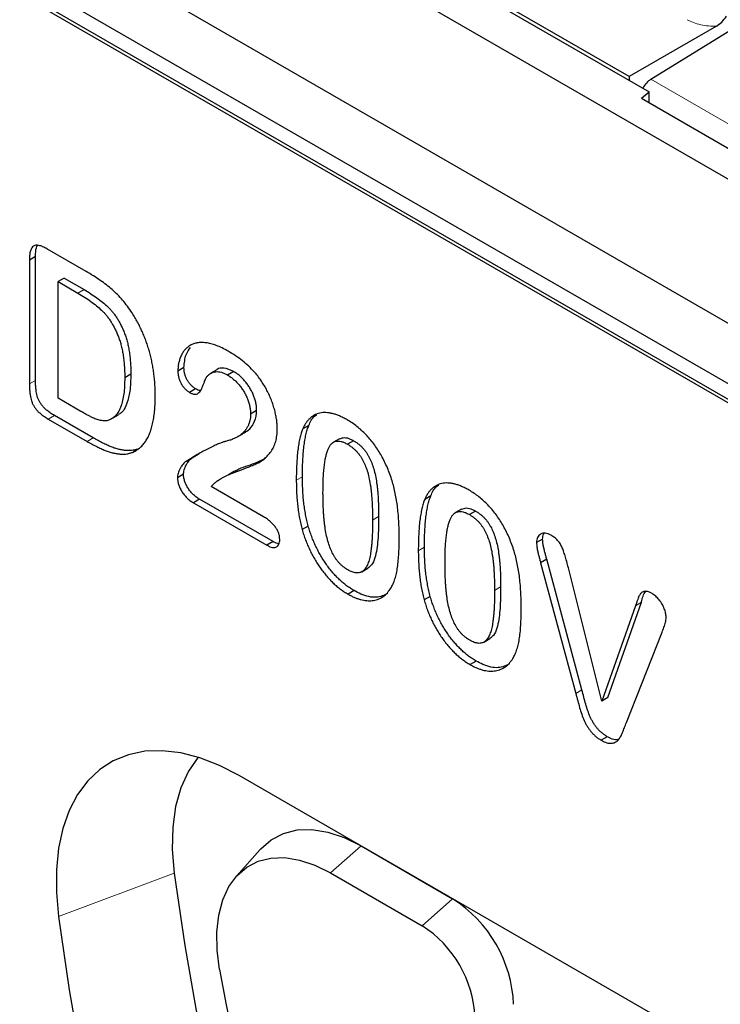
# Model space of a CAD drawing. Units: millimetres. Extents: x 0 to 420, y 0 to 297.
# Drawn here: x 89 to 110, y 79 to 107 of the extents above; entities that cross this region are included whole.
import ezdxf

# ---------------------------------------------------------------- set-up
doc = ezdxf.new("R2010")
doc.units = ezdxf.units.MM

msp = doc.modelspace()

# ---------------------------------------------------------------- linework, layer by layer
at = {"color": 7, "linetype": 'Continuous', "lineweight": 25}
for p, q in [((41.9185, 141.7712), (130.1301, 90.8478)), ((128.716, 87.4794), (43.3326, 136.7701)), ((40.2074, 136.2677), (130.1442, 84.3483)), ((129.3699, 85.3464), (41.1584, 136.2699)), ((129.3699, 84.8973), (41.1584, 135.8208)), ((66.4728, 128.8006), (107.6618, 105.0227)), ((107.0847, 105.4681), (67.2443, 128.4674)), ((107.7139, 105.3875), (110.499, 107.1096)), ((109.6193, 106.9313), (107.0847, 105.4681)), ((107.0847, 105.4681), (107.0898, 105.3529)), ((107.4434, 104.8426), (107.6618, 105.0227)), ((107.4434, 104.8426), (110.355, 103.1617)), ((107.6618, 104.7165), (107.6618, 105.0227)), ((89.7057, 100.1551), (89.8824, 100.2572)), ((89.8824, 96.6559), (89.8824, 100.2572)), ((91.3466, 99.8179), (90.2132, 100.4721)), ((89.7057, 100.1551), (89.7057, 96.5538)), ((90.7111, 99.6233), (90.5343, 99.5213)), ((90.5343, 99.5213), (91.1126, 99.1874)), ((90.5343, 96.1403), (90.5343, 99.5213)), ((90.7111, 99.6233), (91.2894, 99.2895)), ((92.6446, 96.8356), (92.4678, 96.7335)), ((94.1845, 97.0271), (94.0077, 96.925)), ((95.1371, 96.9674), (94.9604, 96.8653)), ((95.6268, 96.9131), (95.4501, 96.811)), ((94.522, 96.4126), (94.3452, 96.3106)), ((91.1981, 95.7571), (90.5343, 96.1403)), ((92.1145, 95.5581), (92.2913, 95.6602)), ((96.2906, 95.7813), (96.1138, 95.6793)), ((90.2521, 95.5377), (91.3759, 94.8889)), ((91.5527, 94.991), (90.4288, 95.6398)), ((95.718, 95.0096), (95.8948, 95.1117)), ((97.802, 95.3514), (97.6252, 95.2493)), ((98.6936, 94.9672), (98.5168, 94.8652)), ((99.1002, 94.908), (98.9234, 94.8059)), ((92.8914, 94.6816), (92.7147, 94.5796)), ((94.4236, 94.4111), (94.6287, 94.5362)), ((94.4236, 94.4111), (94.2468, 94.3091)), ((94.1724, 93.9352), (93.9956, 93.8331)), ((95.6513, 94.0206), (95.4746, 93.9186)), ((96.4936, 92.7), (94.9727, 93.578)), ((94.6359, 93.2111), (94.4591, 93.109)), ((94.4591, 93.109), (96.5894, 91.8792)), ((96.7662, 91.9813), (94.6359, 93.2111)), ((101.3375, 93.3104), (101.1608, 93.2083)), ((102.2291, 92.9262), (102.0523, 92.8242)), ((102.6357, 92.8669), (102.459, 92.7649)), ((97.7847, 92.4329), (97.608, 92.3308)), ((96.7662, 91.9813), (96.5894, 91.8792)), ((104.577, 92.0573), (104.4002, 91.9552)), ((104.697, 91.4697), (104.5202, 91.3676)), ((104.5202, 91.3676), (105.5405, 87.5811)), ((105.7173, 87.6831), (104.697, 91.4697)), ((99.337, 91.108), (99.5138, 91.21)), ((106.2949, 87.3608), (105.3238, 91.2217)), ((99.1157, 90.5611), (98.939, 90.4591)), ((101.3203, 90.3919), (101.1435, 90.2898)), ((106.4717, 87.4629), (107.4445, 90.2255)), ((107.2677, 90.1234), (106.2949, 87.3608)), ((102.8725, 89.0669), (103.0493, 89.169)), ((107.0053, 86.7354), (108.0428, 89.361)), ((102.6513, 88.5201), (102.4745, 88.418)), ((106.4717, 87.4629), (106.2949, 87.3608)), ((106.4509, 86.3266), (106.2742, 86.2245)), ((120.5311, 70.9132), (95.7824, 85.2004)), ((99.3179, 83.1589), (101.9696, 81.6281)), ((96.3896, 83.0545), (95.7019, 82.2777)), ((98.434, 82.3751), (101.0857, 80.8444))]:
    msp.add_line(p, q, dxfattribs=at)
at = {"color": 8, "linetype": 'Continuous', "lineweight": 18}
for p, q in [((107.7139, 105.3875), (111.504, 103.1995)), ((91.1126, 99.1874), (91.2894, 99.2895)), ((89.8824, 96.6559), (89.7057, 96.5538)), ((90.4288, 95.6398), (90.2521, 95.5377)), ((91.5527, 94.991), (91.3759, 94.8889)), ((97.6164, 93.8627), (97.4397, 93.7607)), ((99.8261, 92.7107), (99.6494, 92.6086)), ((101.152, 91.8217), (100.9752, 91.7196)), ((103.3617, 90.6697), (103.1849, 90.5676)), ((107.4445, 90.2255), (107.2677, 90.1234)), ((105.7173, 87.6831), (105.5405, 87.5811)), ((99.3179, 83.1589), (98.434, 82.3751)), ((90.5485, 81.11), (93.9014, 82.3683)), ((101.9696, 81.6281), (101.0857, 80.8444))]:
    msp.add_line(p, q, dxfattribs=at)
at = {"color": 7, "linetype": 'Continuous', "lineweight": 25, "flags": 128}
for points in [[(95.7824, 85.2004), (95.2091, 85.4954), (94.6426, 85.7152), (94.0895, 85.8573), (93.5562, 85.9199), (93.0489, 85.9022), (92.5737, 85.8047), (92.1361, 85.6282), (91.7413, 85.375), (91.3937, 85.048), (91.0976, 84.651), (90.8564, 84.1887), (90.6729, 83.6665), (90.5493, 83.0905), (90.487, 82.4675), (90.4867, 81.8048), (90.5485, 81.11)], [(94.5922, 85.7312), (94.3122, 85.3261), (94.0937, 84.8468), (93.9415, 84.3026), (93.858, 83.7019), (93.8446, 83.0538), (93.9014, 82.3683)], [(96.3896, 83.0545), (96.4075, 83.0744), (96.7117, 83.3395), (97.0655, 83.5234), (97.4622, 83.6226), (97.8943, 83.6351), (98.3535, 83.5608), (98.831, 83.401), (99.3179, 83.1589)], [(95.2185, 79.5721), (95.1478, 80.1324), (95.1396, 80.6628), (95.1943, 81.1532), (95.3107, 81.5944), (95.4865, 81.9778), (95.7186, 82.2963), (96.0024, 82.5436), (96.3325, 82.7152), (96.7026, 82.8078), (97.1057, 82.8195), (97.5342, 82.7501), (97.9798, 82.6011), (98.434, 82.3751)], [(93.9014, 82.3683), (94.2059, 80.2755), (94.5745, 78.1608), (95.0069, 76.0272), (95.5022, 73.8781), (96.0597, 71.7167), (96.6787, 69.5462), (97.3581, 67.3698), (98.097, 65.191), (98.8942, 63.0129), (99.7485, 60.8388), (100.6587, 58.6721), (101.6234, 56.5159), (102.641, 54.3736), (103.7102, 52.2483), (104.8292, 50.1433)], [(90.5485, 81.11), (90.858, 78.983), (91.2327, 76.8337), (91.6721, 74.6653), (92.1755, 72.4811), (92.7422, 70.2843), (93.3712, 68.0783), (94.0618, 65.8665), (94.8127, 63.652), (95.6229, 61.4383), (96.4912, 59.2287), (97.4163, 57.0266), (98.3967, 54.8352), (99.431, 52.6579), (100.5176, 50.4978), (101.6549, 48.3584)]]:
    msp.add_lwpolyline(points, dxfattribs=at)
at = {"color": 7, "linetype": 'Continuous', "lineweight": 25}
for centre, radius, start, end in [((99.8993, 78.3916), 3.842, 2.60548, 57.39452), ((99.2928, 78.0415), 3.3273, 2.60548, 57.39452), ((179.025, 94.8624), 85.1899, 190.339768, 201.498035)]:
    msp.add_arc(centre, radius, start, end, dxfattribs=at)
msp.add_ellipse((107.72, 104.983), major_axis=(0.2435, 0.4367), ratio=0.5672184, start_param=0.7943429, end_param=1.5517614, dxfattribs=at)
at = {"color": 8, "linetype": 'Continuous', "lineweight": 18}
msp.add_open_spline([(108.7695, 107.1164), (108.8273, 107.0868), (108.9444, 107.0269), (109.1572, 106.9669), (109.3857, 106.9308), (109.542, 106.9311), (109.6193, 106.9313)], degree=3, knots=[0, 0, 0, 0, 0.2471605, 0.5, 0.7528395, 1, 1, 1, 1], dxfattribs=at)
at = {"color": 7, "linetype": 'Continuous', "lineweight": 25}
for points, knots in [([(109.6193, 106.9313), (109.6703, 106.9666), (109.7747, 107.0389), (109.8619, 107.1559), (109.9065, 107.2157)], [0, 0, 0, 0, 0.48827532, 1, 1, 1, 1]), ([(90.2132, 100.4721), (90.1717, 100.4946), (90.0939, 100.5368), (89.9855, 100.573), (89.8953, 100.5795), (89.8224, 100.5564), (89.7678, 100.5009), (89.7317, 100.4129), (89.7095, 100.2963), (89.707, 100.2043), (89.7057, 100.1551)], [0, 0, 0, 0, 0.1468944, 0.2751039, 0.3890235, 0.4926963, 0.5975669, 0.7140285, 0.8470083, 1, 1, 1, 1]), ([(89.8824, 100.2572), (89.8837, 100.3463), (89.8853, 100.4652), (89.9279, 100.5483), (89.9385, 100.5691)], [0, 0, 0, 0, 0.7489895, 1, 1, 1, 1]), ([(92.6793, 98.6149), (92.6357, 98.6798), (92.5496, 98.8081), (92.4084, 98.9858), (92.2597, 99.1465), (92.1027, 99.2936), (91.9345, 99.4295), (91.7526, 99.5635), (91.5548, 99.6942), (91.4176, 99.7757), (91.3466, 99.8179)], [0, 0, 0, 0, 0.1175464, 0.232354, 0.346196, 0.4605446, 0.5801164, 0.7093641, 0.8493648, 1, 1, 1, 1]), ([(91.1126, 99.1874), (91.1771, 99.1492), (91.3014, 99.0755), (91.4803, 98.9534), (91.6445, 98.8267), (91.7721, 98.7168), (91.8676, 98.6238), (91.9344, 98.5465), (91.9985, 98.4634), (92.0602, 98.374), (92.118, 98.2771), (92.1734, 98.1741), (92.2262, 98.0643), (92.2765, 97.9475), (92.3228, 97.823), (92.361, 97.6908), (92.3952, 97.5504), (92.4209, 97.4026), (92.4431, 97.2459), (92.4567, 97.0821), (92.467, 96.909), (92.4675, 96.7932), (92.4678, 96.7335)], [0, 0, 0, 0, 0.08340551, 0.16077738, 0.23212674, 0.29856954, 0.3305928, 0.36255327, 0.39498492, 0.42818703, 0.46241844, 0.49799736, 0.53514783, 0.57437698, 0.61584653, 0.65973921, 0.70705853, 0.75788973, 0.81229009, 0.870699, 0.9333646, 1, 1, 1, 1]), ([(91.2894, 99.2895), (91.3539, 99.2512), (91.4782, 99.1775), (91.6571, 99.0555), (91.8212, 98.9287), (91.9489, 98.8189), (92.0444, 98.7258), (92.1112, 98.6485), (92.1753, 98.5655), (92.237, 98.476), (92.2947, 98.3791), (92.3501, 98.2761), (92.403, 98.1664), (92.4532, 98.0495), (92.4996, 97.925), (92.5378, 97.7929), (92.572, 97.6525), (92.5976, 97.5046), (92.6199, 97.3479), (92.6335, 97.1841), (92.6437, 97.011), (92.6443, 96.8952), (92.6446, 96.8356)], [0, 0, 0, 0, 0.08340551, 0.16077738, 0.23212674, 0.29856954, 0.3305928, 0.36255327, 0.39498492, 0.42818703, 0.46241844, 0.49799736, 0.53514783, 0.57437698, 0.61584653, 0.65973921, 0.70705853, 0.75788973, 0.81229009, 0.870699, 0.9333646, 1, 1, 1, 1]), ([(93.3517, 96.2163), (93.3512, 96.2721), (93.3503, 96.3817), (93.3422, 96.5469), (93.3297, 96.7095), (93.3102, 96.8706), (93.2878, 97.0286), (93.2576, 97.1847), (93.2247, 97.3379), (93.1843, 97.4895), (93.141, 97.6386), (93.0906, 97.7853), (93.0352, 97.9294), (92.9746, 98.0712), (92.9092, 98.2107), (92.838, 98.3481), (92.7612, 98.4829), (92.7066, 98.5709), (92.6793, 98.6149)], [0, 0, 0, 0, 0.0747568, 0.1469286, 0.2166266, 0.2849237, 0.3509373, 0.4149841, 0.4774474, 0.5387454, 0.5987553, 0.6576039, 0.7153391, 0.7725673, 0.8294989, 0.8860067, 0.942977, 1, 1, 1, 1]), ([(95.4673, 97.5028), (95.4074, 97.536), (95.2915, 97.6001), (95.1232, 97.673), (94.9671, 97.7228), (94.8227, 97.7498), (94.6909, 97.7573), (94.5704, 97.7477), (94.4624, 97.7202), (94.3661, 97.6769), (94.2819, 97.6183), (94.2096, 97.5459), (94.1464, 97.4632), (94.0961, 97.3676), (94.058, 97.2633), (94.0284, 97.1564), (94.0118, 97.0436), (94.009, 96.9642), (94.0077, 96.925)], [0, 0, 0, 0, 0.0844779, 0.1634089, 0.2387276, 0.3098279, 0.3779443, 0.4424786, 0.5049903, 0.5653533, 0.6239664, 0.6814359, 0.7378832, 0.794348, 0.84903, 0.9011062, 0.951216, 1, 1, 1, 1]), ([(94.1845, 97.0271), (94.196, 97.1593), (94.2166, 97.3966), (94.3271, 97.547), (94.376, 97.6135)], [0, 0, 0, 0, 0.5574432, 1, 1, 1, 1]), ([(96.2243, 96.9003), (96.1701, 96.9576), (96.0584, 97.0756), (95.8753, 97.2307), (95.6768, 97.377), (95.5388, 97.4599), (95.4673, 97.5028)], [0, 0, 0, 0, 0.2263647, 0.4669659, 0.7239671, 1, 1, 1, 1]), ([(92.6446, 96.8356), (92.6416, 96.7008), (92.6355, 96.4309), (92.5608, 96.0368), (92.4447, 95.7619), (92.3125, 95.6837), (92.2864, 95.6683)], [0, 0, 0, 0, 0.2782917, 0.5572229, 0.9127343, 1, 1, 1, 1]), ([(94.0077, 96.925), (94.0087, 96.8937), (94.0107, 96.8337), (94.0294, 96.7398), (94.0587, 96.6489), (94.1014, 96.5622), (94.1537, 96.4836), (94.2117, 96.4126), (94.2768, 96.3539), (94.3221, 96.3252), (94.3452, 96.3106)], [0, 0, 0, 0, 0.1429515, 0.2740976, 0.3974626, 0.5198998, 0.6399213, 0.7564005, 0.8755791, 1, 1, 1, 1]), ([(94.522, 96.4126), (94.4988, 96.4273), (94.4536, 96.456), (94.3884, 96.5146), (94.3305, 96.5857), (94.2782, 96.6642), (94.2355, 96.751), (94.2062, 96.8419), (94.1874, 96.9358), (94.1855, 96.9958), (94.1845, 97.0271)], [0, 0, 0, 0, 0.1244209, 0.2435995, 0.3600787, 0.4801002, 0.6025374, 0.7259024, 0.8570485, 1, 1, 1, 1]), ([(94.8493, 96.7681), (94.8676, 96.7887), (94.9033, 96.8287), (94.9664, 96.8714), (95.0341, 96.9004), (95.1077, 96.9123), (95.1857, 96.9113), (95.2691, 96.8941), (95.358, 96.8609), (95.4189, 96.8279), (95.4501, 96.811)], [0, 0, 0, 0, 0.1354942, 0.2634044, 0.3864527, 0.507607, 0.6258905, 0.7466126, 0.8705596, 1, 1, 1, 1]), ([(95.6268, 96.9131), (95.5297, 96.9565), (95.3548, 97.0347), (95.1929, 97.0128), (95.1413, 96.968), (95.1384, 96.9655)], [0, 0, 0, 0, 0.5404537, 0.9738171, 1, 1, 1, 1]), ([(95.4501, 96.811), (95.4798, 96.7928), (95.5382, 96.757), (95.6238, 96.6883), (95.7064, 96.6128), (95.7838, 96.5252), (95.8565, 96.4321), (95.9219, 96.3322), (95.9782, 96.2269), (96.0265, 96.1184), (96.0661, 96.0075), (96.093, 95.8966), (96.1115, 95.7852), (96.1131, 95.7151), (96.1138, 95.6793)], [0, 0, 0, 0, 0.0859597, 0.168974, 0.2517287, 0.334475, 0.4167839, 0.4978565, 0.5786719, 0.6607147, 0.7430616, 0.8265802, 0.911545, 1, 1, 1, 1]), ([(96.2906, 95.7813), (96.2898, 95.8171), (96.2883, 95.8873), (96.2698, 95.9986), (96.2429, 96.1095), (96.2033, 96.2205), (96.155, 96.329), (96.0987, 96.4342), (96.0333, 96.5341), (95.9606, 96.6273), (95.8831, 96.7148), (95.8006, 96.7904), (95.715, 96.8591), (95.6565, 96.8949), (95.6268, 96.9131)], [0, 0, 0, 0, 0.088455, 0.1734198, 0.2569384, 0.3392853, 0.4213281, 0.5021435, 0.5832161, 0.665525, 0.7482713, 0.831026, 0.9140403, 1, 1, 1, 1]), ([(96.8872, 95.2607), (96.8862, 95.3056), (96.8842, 95.3949), (96.8684, 95.5353), (96.8412, 95.6795), (96.8051, 95.8262), (96.7596, 95.9732), (96.7059, 96.1188), (96.6437, 96.2617), (96.5728, 96.4012), (96.4948, 96.5359), (96.4116, 96.6653), (96.3207, 96.787), (96.2566, 96.8624), (96.2243, 96.9003)], [0, 0, 0, 0, 0.08557379, 0.17056626, 0.25584262, 0.34121098, 0.42670749, 0.5101176, 0.59301347, 0.67563979, 0.75744955, 0.83867649, 0.91889777, 1, 1, 1, 1]), ([(89.7057, 96.5538), (89.7062, 96.5157), (89.7072, 96.4429), (89.7139, 96.3364), (89.7252, 96.2384), (89.7395, 96.1486), (89.763, 96.0626), (89.7974, 95.9798), (89.8424, 95.8992), (89.8978, 95.8204), (89.9665, 95.744), (90.0495, 95.6732), (90.146, 95.6008), (90.2152, 95.5597), (90.2521, 95.5377)], [0, 0, 0, 0, 0.1021599, 0.1947081, 0.2770562, 0.3513884, 0.4185995, 0.4842155, 0.5507546, 0.620635, 0.6967805, 0.7847817, 0.8852464, 1, 1, 1, 1]), ([(90.4288, 95.6398), (90.3919, 95.6617), (90.3227, 95.7029), (90.2262, 95.7752), (90.1433, 95.8461), (90.0746, 95.9225), (90.0192, 96.0013), (89.9742, 96.0818), (89.9398, 96.1647), (89.9163, 96.2506), (89.902, 96.3404), (89.8906, 96.4385), (89.884, 96.5449), (89.883, 96.6177), (89.8824, 96.6559)], [0, 0, 0, 0, 0.1147536, 0.2152183, 0.3032195, 0.379365, 0.4492454, 0.5157845, 0.5814005, 0.6486116, 0.7229438, 0.8052919, 0.8978401, 1, 1, 1, 1]), ([(92.4678, 96.7335), (92.4666, 96.6501), (92.4642, 96.4895), (92.4435, 96.2681), (92.4091, 96.0739), (92.3627, 95.9051), (92.3003, 95.765), (92.2238, 95.6528), (92.1355, 95.5638), (92.0633, 95.5295), (92.0276, 95.5125)], [0, 0, 0, 0, 0.1567334, 0.301768, 0.4365696, 0.5620224, 0.6791934, 0.7900959, 0.8962251, 1, 1, 1, 1]), ([(94.3452, 96.3106), (94.3715, 96.2968), (94.4216, 96.2706), (94.4915, 96.2536), (94.5515, 96.2573), (94.6003, 96.2854), (94.642, 96.3305), (94.6817, 96.3888), (94.7185, 96.4619), (94.7515, 96.5447), (94.7812, 96.625), (94.8073, 96.6908), (94.8297, 96.7363), (94.8437, 96.7591), (94.8493, 96.7681)], [0, 0, 0, 0, 0.0892722, 0.1696799, 0.2449531, 0.3195956, 0.4015036, 0.4925343, 0.5935504, 0.7055291, 0.8124827, 0.8972386, 0.9593532, 1, 1, 1, 1]), ([(92.7147, 94.5796), (92.7504, 94.5984), (92.8215, 94.6358), (92.9159, 94.7111), (93.0023, 94.7968), (93.0775, 94.8983), (93.144, 95.0124), (93.2014, 95.1408), (93.2486, 95.2842), (93.2864, 95.4424), (93.3155, 95.6151), (93.3373, 95.8011), (93.3491, 96.003), (93.3508, 96.144), (93.3517, 96.2163)], [0, 0, 0, 0, 0.07778034, 0.15452105, 0.2306667, 0.30682311, 0.38435674, 0.46312139, 0.54443204, 0.62831036, 0.71523696, 0.80647408, 0.90084099, 1, 1, 1, 1]), ([(94.6563, 96.3649), (94.6454, 96.3653), (94.6036, 96.3666), (94.5566, 96.3931), (94.522, 96.4126)], [0, 0, 0, 0, 0.2619355, 1, 1, 1, 1]), ([(92.0276, 95.5125), (92.0109, 95.5061), (91.9775, 95.4934), (91.9219, 95.484), (91.862, 95.4832), (91.7775, 95.4929), (91.6706, 95.5188), (91.5611, 95.5613), (91.4692, 95.6069), (91.3895, 95.649), (91.2976, 95.7004), (91.2326, 95.7374), (91.1981, 95.7571)], [0, 0, 0, 0, 0.074484, 0.1487057, 0.226431, 0.3052773, 0.4605804, 0.6076547, 0.6849018, 0.7768178, 0.8815041, 1, 1, 1, 1]), ([(96.1138, 95.6793), (96.1128, 95.6462), (96.1108, 95.5796), (96.0942, 95.4873), (96.0684, 95.3994), (96.0316, 95.3171), (95.9863, 95.2393), (95.9289, 95.1709), (95.8647, 95.1056), (95.7888, 95.05), (95.7038, 95.0003), (95.6093, 94.9559), (95.5048, 94.9174), (95.4299, 94.8975), (95.3914, 94.8873)], [0, 0, 0, 0, 0.0661844, 0.1332932, 0.2034691, 0.2768375, 0.3531925, 0.4323107, 0.5151282, 0.6018329, 0.6929554, 0.7892759, 0.8915433, 1, 1, 1, 1]), ([(95.8919, 95.1164), (95.9449, 95.1463), (96.0668, 95.2153), (96.2158, 95.4012), (96.2859, 95.6129), (96.2899, 95.7568), (96.2906, 95.7813)], [0, 0, 0, 0, 0.2493802, 0.5747395, 0.9275251, 1, 1, 1, 1]), ([(98.9105, 95.5151), (98.8731, 95.536), (98.7995, 95.577), (98.6914, 95.6271), (98.5871, 95.6679), (98.487, 95.6959), (98.39, 95.7172), (98.2983, 95.724), (98.2095, 95.7239), (98.1254, 95.7115), (98.0453, 95.6896), (97.9704, 95.6571), (97.9002, 95.6146), (97.8351, 95.5618), (97.7748, 95.499), (97.7196, 95.4259), (97.6691, 95.3428), (97.64, 95.2809), (97.6252, 95.2493)], [0, 0, 0, 0, 0.0676225, 0.1329122, 0.196164, 0.2583317, 0.3194978, 0.3793707, 0.4388972, 0.4989145, 0.5583956, 0.6184578, 0.6787559, 0.7396673, 0.8022835, 0.8662176, 0.9317944, 1, 1, 1, 1]), ([(97.802, 95.3514), (97.8468, 95.4552), (97.903, 95.5855), (98.0097, 95.6443), (98.0314, 95.6563)], [0, 0, 0, 0, 0.796148, 1, 1, 1, 1]), ([(100.2009, 93.7923), (100.1789, 93.8566), (100.1359, 93.982), (100.0611, 94.1664), (99.978, 94.3415), (99.8891, 94.5089), (99.7916, 94.6669), (99.688, 94.8175), (99.5756, 94.9582), (99.4563, 95.0903), (99.3294, 95.2121), (99.196, 95.3254), (99.0554, 95.4275), (98.9595, 95.4855), (98.9105, 95.5151)], [0, 0, 0, 0, 0.0910793, 0.1775403, 0.2617361, 0.3429759, 0.4226914, 0.501625, 0.5804129, 0.6602412, 0.7412814, 0.8245046, 0.9104661, 1, 1, 1, 1]), ([(95.116, 93.7156), (95.1308, 93.7274), (95.1626, 93.7527), (95.2161, 93.7887), (95.2798, 93.8229), (95.35, 93.8616), (95.4299, 93.8989), (95.5179, 93.9379), (95.6147, 93.9777), (95.7174, 94.0173), (95.8208, 94.0561), (95.9185, 94.0938), (96.0086, 94.1289), (96.091, 94.1608), (96.1645, 94.1925), (96.2318, 94.2187), (96.2889, 94.2465), (96.3589, 94.2751), (96.4392, 94.3224), (96.5308, 94.396), (96.6218, 94.4884), (96.7106, 94.5974), (96.79, 94.7261), (96.8462, 94.8825), (96.881, 95.0603), (96.8851, 95.1933), (96.8872, 95.2607)], [0, 0, 0, 0, 0.0235759, 0.0504251, 0.0805826, 0.1140727, 0.1507146, 0.1907242, 0.2341113, 0.2808835, 0.3274677, 0.3711142, 0.410995, 0.4475245, 0.4808943, 0.510723, 0.5371762, 0.5603075, 0.6048147, 0.6536589, 0.7060766, 0.7631944, 0.8219935, 0.8802228, 0.9392898, 1, 1, 1, 1]), ([(97.6252, 95.2493), (97.6096, 95.2081), (97.5773, 95.1228), (97.5403, 94.9775), (97.5084, 94.8156), (97.4829, 94.636), (97.4632, 94.4402), (97.4499, 94.2281), (97.4408, 94.001), (97.44, 93.8422), (97.4397, 93.7607)], [0, 0, 0, 0, 0.0989521, 0.2047312, 0.3185243, 0.4400483, 0.5689474, 0.704815, 0.8484642, 1, 1, 1, 1]), ([(97.6164, 93.8627), (97.6168, 93.9442), (97.6176, 94.1031), (97.6266, 94.3301), (97.6399, 94.5423), (97.6597, 94.738), (97.6852, 94.9176), (97.7171, 95.0796), (97.754, 95.2248), (97.7864, 95.3102), (97.802, 95.3514)], [0, 0, 0, 0, 0.1515358, 0.295185, 0.4310526, 0.5599517, 0.6814757, 0.7952688, 0.9010479, 1, 1, 1, 1]), ([(91.3759, 94.8889), (91.4237, 94.862), (91.5167, 94.8095), (91.6523, 94.7392), (91.7801, 94.6783), (91.9012, 94.6259), (92.0169, 94.5841), (92.1283, 94.5525), (92.2356, 94.5319), (92.3396, 94.5196), (92.44, 94.5172), (92.5358, 94.5272), (92.6282, 94.5466), (92.6857, 94.5685), (92.7147, 94.5796)], [0, 0, 0, 0, 0.1001786, 0.1950333, 0.2846784, 0.3692495, 0.4509054, 0.5312488, 0.6100526, 0.6880367, 0.7657589, 0.8433734, 0.9210323, 1, 1, 1, 1]), ([(92.8914, 94.6816), (92.8625, 94.6705), (92.805, 94.6486), (92.7126, 94.6292), (92.6168, 94.6192), (92.5164, 94.6216), (92.4124, 94.6339), (92.305, 94.6545), (92.1937, 94.6862), (92.078, 94.728), (91.9569, 94.7803), (91.8291, 94.8413), (91.6934, 94.9115), (91.6004, 94.964), (91.5527, 94.991)], [0, 0, 0, 0, 0.0789677, 0.1566266, 0.2342411, 0.3119633, 0.3899474, 0.4687512, 0.5490946, 0.6307505, 0.7153216, 0.8049667, 0.8998214, 1, 1, 1, 1]), ([(95.3914, 94.8873), (95.3792, 94.8845), (95.3528, 94.8783), (95.3114, 94.8647), (95.264, 94.8485), (95.2111, 94.8278), (95.1527, 94.803), (95.0889, 94.7737), (95.019, 94.7416), (94.9169, 94.6918), (94.7805, 94.6231), (94.6112, 94.5281), (94.4313, 94.4238), (94.3096, 94.3481), (94.2468, 94.3091)], [0, 0, 0, 0, 0.02837, 0.0616821, 0.1003968, 0.1441006, 0.193585, 0.248087, 0.3080223, 0.3729865, 0.5133601, 0.6649479, 0.8270222, 1, 1, 1, 1]), ([(98.213, 93.4109), (98.2136, 93.4847), (98.2147, 93.6276), (98.2213, 93.8316), (98.2332, 94.0179), (98.2504, 94.1858), (98.2715, 94.3368), (98.2981, 94.4696), (98.3298, 94.5845), (98.3655, 94.6832), (98.4087, 94.7629), (98.4591, 94.8249), (98.5168, 94.8695), (98.5839, 94.8933), (98.6578, 94.9007), (98.7403, 94.8861), (98.8293, 94.8567), (98.8914, 94.8232), (98.9234, 94.8059)], [0, 0, 0, 0, 0.1003589, 0.1944777, 0.2815558, 0.3626069, 0.4368145, 0.5048597, 0.5674161, 0.6237793, 0.6757069, 0.7238884, 0.7698192, 0.8139559, 0.8581063, 0.9030882, 0.9499508, 1, 1, 1, 1]), ([(98.695, 94.9642), (98.7411, 94.9817), (98.8308, 95.0158), (98.9788, 94.9725), (99.0674, 94.9254), (99.1002, 94.908)], [0, 0, 0, 0, 0.4006, 0.7778221, 1, 1, 1, 1]), ([(98.9234, 94.8059), (98.9462, 94.7922), (98.9904, 94.7656), (99.0547, 94.7198), (99.1149, 94.6685), (99.1718, 94.6142), (99.2248, 94.5556), (99.2736, 94.493), (99.319, 94.4267), (99.3748, 94.3309), (99.4367, 94.1987), (99.4988, 94.0271), (99.5484, 93.8385), (99.5791, 93.6725), (99.5992, 93.5303), (99.6131, 93.4153), (99.6239, 93.2949), (99.6338, 93.1683), (99.6402, 93.0366), (99.6454, 92.8987), (99.6491, 92.755), (99.6493, 92.6582), (99.6494, 92.6086)], [0, 0, 0, 0, 0.0357587, 0.0694767, 0.1015145, 0.1329822, 0.1633413, 0.192974, 0.2226481, 0.2530341, 0.315997, 0.3852013, 0.4613302, 0.5465698, 0.5925282, 0.6419115, 0.6938096, 0.7487655, 0.8072263, 0.8683492, 0.9326035, 1, 1, 1, 1]), ([(99.1002, 94.908), (99.123, 94.8943), (99.1672, 94.8676), (99.2314, 94.8218), (99.2917, 94.7706), (99.3485, 94.7162), (99.4016, 94.6576), (99.4504, 94.5951), (99.4958, 94.5288), (99.5516, 94.4329), (99.6135, 94.3007), (99.6756, 94.1291), (99.7252, 93.9406), (99.7559, 93.7745), (99.776, 93.6323), (99.7899, 93.5173), (99.8007, 93.397), (99.8105, 93.2704), (99.817, 93.1386), (99.8222, 93.0007), (99.8259, 92.857), (99.8261, 92.7602), (99.8261, 92.7107)], [0, 0, 0, 0, 0.0357587, 0.0694767, 0.1015145, 0.1329822, 0.1633413, 0.192974, 0.2226481, 0.2530341, 0.315997, 0.3852013, 0.4613302, 0.5465698, 0.5925282, 0.6419115, 0.6938096, 0.7487655, 0.8072263, 0.8683492, 0.9326035, 1, 1, 1, 1]), ([(94.2468, 94.3091), (94.2312, 94.2982), (94.1985, 94.2754), (94.1552, 94.2279), (94.1126, 94.1704), (94.0739, 94.1031), (94.0397, 94.0334), (94.0157, 93.9634), (93.9995, 93.8988), (93.9968, 93.8538), (93.9956, 93.8331)], [0, 0, 0, 0, 0.1156459, 0.2419168, 0.3786236, 0.5277481, 0.6726301, 0.7993462, 0.9080072, 1, 1, 1, 1]), ([(94.1724, 93.9352), (94.1736, 93.9558), (94.1763, 94.0008), (94.1924, 94.0655), (94.2165, 94.1354), (94.2507, 94.2052), (94.2893, 94.2724), (94.3319, 94.3299), (94.3752, 94.3775), (94.4079, 94.4003), (94.4236, 94.4111)], [0, 0, 0, 0, 0.0919928, 0.2006538, 0.3273699, 0.4722519, 0.6213764, 0.7580832, 0.8843541, 1, 1, 1, 1]), ([(96.5446, 94.3991), (96.4624, 94.3549), (96.2184, 94.2239), (95.8931, 94.1495), (95.6943, 94.0365), (95.655, 94.0142)], [0, 0, 0, 0, 0.2898045, 0.8596444, 1, 1, 1, 1]), ([(94.6359, 93.2111), (94.6013, 93.2328), (94.5355, 93.2739), (94.4425, 93.3526), (94.3613, 93.4425), (94.2941, 93.5419), (94.2399, 93.6438), (94.2017, 93.745), (94.1766, 93.8441), (94.1738, 93.9045), (94.1724, 93.9352)], [0, 0, 0, 0, 0.15256052, 0.28939824, 0.41814473, 0.54290327, 0.66240428, 0.77593936, 0.8865924, 1, 1, 1, 1]), ([(93.9956, 93.8331), (93.997, 93.8025), (93.9998, 93.742), (94.0249, 93.6429), (94.0631, 93.5418), (94.1173, 93.4398), (94.1845, 93.3405), (94.2657, 93.2505), (94.3588, 93.1718), (94.4245, 93.1307), (94.4591, 93.109)], [0, 0, 0, 0, 0.1134076, 0.22406064, 0.33759572, 0.45709673, 0.58185527, 0.71060176, 0.84743948, 1, 1, 1, 1]), ([(94.9727, 93.578), (94.9963, 93.6049), (95.0407, 93.6555), (95.0919, 93.6964), (95.116, 93.7156)], [0, 0, 0, 0, 0.5296169, 1, 1, 1, 1]), ([(97.4397, 93.7607), (97.4401, 93.6966), (97.441, 93.5711), (97.4494, 93.3821), (97.4606, 93.1983), (97.4792, 93.0171), (97.5018, 92.8405), (97.5318, 92.6671), (97.5652, 92.4983), (97.5939, 92.3859), (97.608, 92.3308)], [0, 0, 0, 0, 0.1414261, 0.2771049, 0.4086075, 0.5354959, 0.6579085, 0.7755004, 0.8898366, 1, 1, 1, 1]), ([(97.7847, 92.4329), (97.7707, 92.488), (97.742, 92.6003), (97.7086, 92.7691), (97.6786, 92.9426), (97.6559, 93.1191), (97.6374, 93.3003), (97.6262, 93.4842), (97.6177, 93.6731), (97.6169, 93.7987), (97.6164, 93.8627)], [0, 0, 0, 0, 0.1101634, 0.2244996, 0.3420915, 0.4645041, 0.5913925, 0.7228951, 0.8585739, 1, 1, 1, 1]), ([(100.4228, 92.0954), (100.4221, 92.1778), (100.4209, 92.3381), (100.4104, 92.5766), (100.3936, 92.8045), (100.3695, 93.022), (100.339, 93.2289), (100.2996, 93.426), (100.2562, 93.6124), (100.2189, 93.7338), (100.2009, 93.7923)], [0, 0, 0, 0, 0.1537903, 0.299037, 0.4359431, 0.5641342, 0.6839118, 0.7964025, 0.9017315, 1, 1, 1, 1]), ([(102.446, 93.4741), (102.4086, 93.495), (102.335, 93.536), (102.2269, 93.586), (102.1226, 93.6269), (102.0225, 93.6549), (101.9256, 93.6761), (101.8338, 93.683), (101.745, 93.6829), (101.6609, 93.6705), (101.5809, 93.6486), (101.5059, 93.6161), (101.4358, 93.5736), (101.3707, 93.5208), (101.3103, 93.458), (101.2551, 93.3849), (101.2046, 93.3018), (101.1756, 93.2399), (101.1608, 93.2083)], [0, 0, 0, 0, 0.0676225, 0.1329122, 0.196164, 0.2583317, 0.3194978, 0.3793707, 0.4388972, 0.4989145, 0.5583956, 0.6184578, 0.6787559, 0.7396673, 0.8022835, 0.8662176, 0.9317944, 1, 1, 1, 1]), ([(98.9295, 91.1663), (98.9076, 91.1794), (98.8647, 91.205), (98.8024, 91.2515), (98.7436, 91.301), (98.6882, 91.3551), (98.6366, 91.4141), (98.5877, 91.4769), (98.5436, 91.5453), (98.4869, 91.6426), (98.4259, 91.7783), (98.3634, 91.954), (98.3141, 92.1471), (98.283, 92.3179), (98.2634, 92.4636), (98.2492, 92.5821), (98.2385, 92.7056), (98.2287, 92.8359), (98.2222, 92.9713), (98.217, 93.1128), (98.2133, 93.2605), (98.2131, 93.36), (98.213, 93.4109)], [0, 0, 0, 0, 0.0338256, 0.0661532, 0.0972205, 0.1268975, 0.1565344, 0.1859032, 0.2152855, 0.2454746, 0.3088087, 0.3784265, 0.4553694, 0.5413398, 0.588279, 0.6377137, 0.690509, 0.7463147, 0.8051263, 0.8670009, 0.9319554, 1, 1, 1, 1]), ([(101.3375, 93.3104), (101.3823, 93.4141), (101.4385, 93.5445), (101.5452, 93.6033), (101.567, 93.6153)], [0, 0, 0, 0, 0.796148, 1, 1, 1, 1]), ([(103.7365, 91.7513), (103.7144, 91.8156), (103.6714, 91.941), (103.5966, 92.1254), (103.5136, 92.3004), (103.4246, 92.4679), (103.3271, 92.6259), (103.2235, 92.7765), (103.1111, 92.9172), (102.9918, 93.0492), (102.8649, 93.171), (102.7316, 93.2843), (102.591, 93.3865), (102.495, 93.4445), (102.446, 93.4741)], [0, 0, 0, 0, 0.0910793, 0.1775403, 0.2617361, 0.3429759, 0.4226914, 0.501625, 0.5804129, 0.6602412, 0.7412814, 0.8245046, 0.9104661, 1, 1, 1, 1]), ([(101.1608, 93.2083), (101.1451, 93.1671), (101.1128, 93.0818), (101.0758, 92.9365), (101.044, 92.7745), (101.0184, 92.595), (100.9987, 92.3992), (100.9854, 92.1871), (100.9763, 91.96), (100.9756, 91.8012), (100.9752, 91.7196)], [0, 0, 0, 0, 0.0989521, 0.2047312, 0.3185243, 0.4400483, 0.5689474, 0.704815, 0.8484642, 1, 1, 1, 1]), ([(101.152, 91.8217), (101.1523, 91.9032), (101.1531, 92.062), (101.1622, 92.2891), (101.1755, 92.5012), (101.1952, 92.697), (101.2207, 92.8766), (101.2526, 93.0385), (101.2896, 93.1838), (101.3219, 93.2691), (101.3375, 93.3104)], [0, 0, 0, 0, 0.1515358, 0.295185, 0.4310526, 0.5599517, 0.6814757, 0.7952688, 0.9010479, 1, 1, 1, 1]), ([(101.7486, 91.3699), (101.7491, 91.4436), (101.7502, 91.5866), (101.7569, 91.7906), (101.7687, 91.9769), (101.7859, 92.1448), (101.8071, 92.2957), (101.8336, 92.4286), (101.8654, 92.5434), (101.9011, 92.6422), (101.9442, 92.7219), (101.9946, 92.7838), (102.0523, 92.8285), (102.1194, 92.8523), (102.1933, 92.8597), (102.2758, 92.8451), (102.3649, 92.8157), (102.4269, 92.7822), (102.459, 92.7649)], [0, 0, 0, 0, 0.1003589, 0.1944777, 0.2815558, 0.3626069, 0.4368145, 0.5048597, 0.5674161, 0.6237793, 0.6757069, 0.7238884, 0.7698192, 0.8139559, 0.8581063, 0.9030882, 0.9499508, 1, 1, 1, 1]), ([(102.2305, 92.9231), (102.2767, 92.9407), (102.3664, 92.9748), (102.5144, 92.9315), (102.6029, 92.8844), (102.6357, 92.8669)], [0, 0, 0, 0, 0.4006, 0.7778221, 1, 1, 1, 1]), ([(102.6357, 92.8669), (102.6585, 92.8532), (102.7027, 92.8266), (102.767, 92.7808), (102.8273, 92.7295), (102.8841, 92.6752), (102.9371, 92.6166), (102.9859, 92.5541), (103.0314, 92.4878), (103.0871, 92.3919), (103.149, 92.2597), (103.2111, 92.0881), (103.2607, 91.8996), (103.2914, 91.7335), (103.3115, 91.5913), (103.3254, 91.4763), (103.3362, 91.3559), (103.3461, 91.2293), (103.3525, 91.0976), (103.3577, 90.9597), (103.3614, 90.816), (103.3616, 90.7192), (103.3617, 90.6697)], [0, 0, 0, 0, 0.0357587, 0.0694767, 0.1015145, 0.1329822, 0.1633413, 0.192974, 0.2226481, 0.2530341, 0.315997, 0.3852013, 0.4613302, 0.5465698, 0.5925282, 0.6419115, 0.6938096, 0.7487655, 0.8072263, 0.8683492, 0.9326035, 1, 1, 1, 1]), ([(96.9597, 92.0452), (96.9583, 92.0745), (96.9556, 92.131), (96.932, 92.2219), (96.8938, 92.312), (96.8398, 92.4001), (96.7725, 92.4855), (96.6909, 92.5635), (96.5968, 92.6382), (96.5294, 92.6786), (96.4936, 92.7)], [0, 0, 0, 0, 0.114242, 0.2203359, 0.3256185, 0.4372026, 0.5570832, 0.6872718, 0.8340737, 1, 1, 1, 1]), ([(99.6494, 92.6086), (99.6493, 92.5565), (99.6492, 92.4545), (99.6451, 92.3081), (99.6414, 92.1689), (99.6345, 92.0393), (99.625, 91.9189), (99.6137, 91.807), (99.6009, 91.7041), (99.582, 91.5811), (99.5528, 91.4456), (99.5035, 91.3093), (99.4428, 91.2019), (99.3811, 91.1353), (99.3252, 91.0997), (99.2797, 91.0829), (99.2312, 91.0734), (99.178, 91.074), (99.121, 91.0846), (99.0608, 91.1019), (98.9965, 91.129), (98.9522, 91.1536), (98.9295, 91.1663)], [0, 0, 0, 0, 0.0688698, 0.134691, 0.1965799, 0.255464, 0.3113814, 0.3634555, 0.4125885, 0.4583809, 0.5425496, 0.6182956, 0.6879364, 0.7514729, 0.7818763, 0.8114747, 0.8409168, 0.8707354, 0.9013941, 0.9325662, 0.9653215, 1, 1, 1, 1]), ([(99.8261, 92.7107), (99.8249, 92.5754), (99.8218, 92.2502), (99.792, 91.8427), (99.7214, 91.508), (99.6398, 91.3097), (99.5477, 91.2414), (99.511, 91.2142)], [0, 0, 0, 0, 0.2327481, 0.5591889, 0.7253586, 0.8905798, 1, 1, 1, 1]), ([(102.459, 92.7649), (102.4817, 92.7512), (102.5259, 92.7246), (102.5902, 92.6788), (102.6505, 92.6275), (102.7073, 92.5732), (102.7603, 92.5146), (102.8091, 92.452), (102.8546, 92.3857), (102.9104, 92.2898), (102.9722, 92.1576), (103.0343, 91.9861), (103.084, 91.7975), (103.1147, 91.6315), (103.1347, 91.4893), (103.1486, 91.3742), (103.1595, 91.2539), (103.1693, 91.1273), (103.1757, 90.9956), (103.1809, 90.8577), (103.1847, 90.714), (103.1848, 90.6172), (103.1849, 90.5676)], [0, 0, 0, 0, 0.0357587, 0.0694767, 0.1015145, 0.1329822, 0.1633413, 0.192974, 0.2226481, 0.2530341, 0.315997, 0.3852013, 0.4613302, 0.5465698, 0.5925282, 0.6419115, 0.6938096, 0.7487655, 0.8072263, 0.8683492, 0.9326035, 1, 1, 1, 1]), ([(97.608, 92.3308), (97.6233, 92.2799), (97.6536, 92.1793), (97.7068, 92.0294), (97.7651, 91.8834), (97.8293, 91.7412), (97.8985, 91.6033), (97.9729, 91.469), (98.0534, 91.3389), (98.1387, 91.2129), (98.2283, 91.0928), (98.3208, 90.9788), (98.417, 90.8736), (98.5158, 90.7759), (98.6171, 90.6838), (98.7217, 90.6007), (98.8294, 90.5256), (98.9021, 90.4814), (98.939, 90.4591)], [0, 0, 0, 0, 0.0679966, 0.134135, 0.1993627, 0.2628958, 0.3254648, 0.3873913, 0.4493731, 0.5114042, 0.5731329, 0.6338064, 0.6940185, 0.7539374, 0.8140621, 0.874979, 0.9366442, 1, 1, 1, 1]), ([(99.1157, 90.5611), (99.0789, 90.5835), (99.0062, 90.6277), (98.8985, 90.7027), (98.7938, 90.7858), (98.6926, 90.8779), (98.5937, 90.9757), (98.4976, 91.0809), (98.4051, 91.1948), (98.3155, 91.3149), (98.2302, 91.441), (98.1497, 91.5711), (98.0753, 91.7053), (98.0061, 91.8432), (97.9419, 91.9854), (97.8835, 92.1315), (97.8304, 92.2814), (97.8001, 92.3819), (97.7847, 92.4329)], [0, 0, 0, 0, 0.0633558, 0.125021, 0.1859379, 0.2460626, 0.3059815, 0.3661936, 0.4268671, 0.4885958, 0.5506269, 0.6126087, 0.6745352, 0.7371042, 0.8006373, 0.865865, 0.9320034, 1, 1, 1, 1]), ([(104.8215, 92.1666), (104.7922, 92.1817), (104.7358, 92.2111), (104.6546, 92.2313), (104.582, 92.2273), (104.5188, 92.2019), (104.4669, 92.1606), (104.4285, 92.1053), (104.4049, 92.037), (104.4018, 91.9824), (104.4002, 91.9552)], [0, 0, 0, 0, 0.1372128, 0.2652797, 0.3930388, 0.523675, 0.6524051, 0.7705665, 0.8856823, 1, 1, 1, 1]), ([(104.577, 92.0573), (104.5798, 92.1103), (104.5834, 92.1781), (104.6171, 92.2146), (104.6245, 92.2226)], [0, 0, 0, 0, 0.781559, 1, 1, 1, 1]), ([(96.5894, 91.8792), (96.6186, 91.8635), (96.6738, 91.8339), (96.7506, 91.8104), (96.8162, 91.8066), (96.8689, 91.8252), (96.9091, 91.8609), (96.9386, 91.9095), (96.9563, 91.9712), (96.9586, 92.0202), (96.9597, 92.0452)], [0, 0, 0, 0, 0.1563346, 0.2960366, 0.4203873, 0.5390369, 0.6555163, 0.7667068, 0.8806091, 1, 1, 1, 1]), ([(96.9342, 91.9197), (96.9098, 91.9232), (96.8558, 91.9308), (96.7979, 91.9634), (96.7662, 91.9813)], [0, 0, 0, 0, 0.4522949, 1, 1, 1, 1]), ([(100.1578, 90.5997), (100.182, 90.6401), (100.2306, 90.7212), (100.2878, 90.8625), (100.3351, 91.0175), (100.368, 91.193), (100.3927, 91.3865), (100.4109, 91.6012), (100.4209, 91.8395), (100.4221, 92.008), (100.4228, 92.0954)], [0, 0, 0, 0, 0.1080994, 0.2172053, 0.3294163, 0.4446384, 0.5675651, 0.7004639, 0.8447224, 1, 1, 1, 1]), ([(104.4002, 91.9552), (104.4015, 91.9295), (104.4045, 91.8725), (104.4187, 91.7776), (104.4396, 91.6749), (104.4649, 91.5712), (104.4941, 91.4692), (104.5115, 91.4017), (104.5202, 91.3676)], [0, 0, 0, 0, 0.1391465, 0.3082002, 0.4898727, 0.6612273, 0.8291952, 1, 1, 1, 1]), ([(104.697, 91.4697), (104.6882, 91.5037), (104.6709, 91.5712), (104.6417, 91.6733), (104.6164, 91.7769), (104.5955, 91.8796), (104.5812, 91.9745), (104.5783, 92.0315), (104.577, 92.0573)], [0, 0, 0, 0, 0.1708048, 0.3387727, 0.5101273, 0.6917998, 0.8608535, 1, 1, 1, 1]), ([(105.3238, 91.2217), (105.3081, 91.2841), (105.2788, 91.4008), (105.2317, 91.5646), (105.1853, 91.7051), (105.1391, 91.825), (105.0837, 91.9322), (105.0095, 92.0241), (104.9203, 92.1046), (104.8559, 92.145), (104.8215, 92.1666)], [0, 0, 0, 0, 0.1767331, 0.3306453, 0.4612164, 0.5706414, 0.6673534, 0.7669446, 0.875497, 1, 1, 1, 1]), ([(100.9752, 91.7196), (100.9756, 91.6556), (100.9765, 91.5301), (100.9849, 91.3411), (100.9961, 91.1573), (101.0147, 90.9761), (101.0373, 90.7995), (101.0674, 90.6261), (101.1008, 90.4572), (101.1294, 90.3449), (101.1435, 90.2898)], [0, 0, 0, 0, 0.1414261, 0.2771049, 0.4086075, 0.5354959, 0.6579085, 0.7755004, 0.8898366, 1, 1, 1, 1]), ([(101.3203, 90.3919), (101.3062, 90.447), (101.2776, 90.5593), (101.2441, 90.7281), (101.2141, 90.9015), (101.1915, 91.0781), (101.1729, 91.2593), (101.1617, 91.4431), (101.1533, 91.6321), (101.1524, 91.7576), (101.152, 91.8217)], [0, 0, 0, 0, 0.1101634, 0.2244996, 0.3420915, 0.4645041, 0.5913925, 0.7228951, 0.8585739, 1, 1, 1, 1]), ([(103.9583, 90.0544), (103.9577, 90.1368), (103.9565, 90.2971), (103.946, 90.5356), (103.9291, 90.7635), (103.905, 90.981), (103.8746, 91.1878), (103.8352, 91.385), (103.7917, 91.5714), (103.7544, 91.6927), (103.7365, 91.7513)], [0, 0, 0, 0, 0.1537903, 0.299037, 0.4359431, 0.5641342, 0.6839118, 0.7964025, 0.9017315, 1, 1, 1, 1]), ([(102.465, 89.1252), (102.4431, 89.1383), (102.4003, 89.1639), (102.3379, 89.2105), (102.2792, 89.26), (102.2238, 89.3141), (102.1721, 89.373), (102.1232, 89.4358), (102.0791, 89.5043), (102.0225, 89.6016), (101.9615, 89.7373), (101.8989, 89.913), (101.8497, 90.1061), (101.8186, 90.2769), (101.799, 90.4226), (101.7847, 90.541), (101.7741, 90.6646), (101.7642, 90.7949), (101.7577, 90.9303), (101.7526, 91.0718), (101.7488, 91.2195), (101.7487, 91.319), (101.7486, 91.3699)], [0, 0, 0, 0, 0.0338256, 0.0661532, 0.0972205, 0.1268975, 0.1565344, 0.1859032, 0.2152855, 0.2454746, 0.3088087, 0.3784265, 0.4553694, 0.5413398, 0.588279, 0.6377137, 0.690509, 0.7463147, 0.8051263, 0.8670009, 0.9319554, 1, 1, 1, 1]), ([(98.939, 90.4591), (98.9709, 90.441), (99.0342, 90.4052), (99.1275, 90.3633), (99.2189, 90.3272), (99.3081, 90.2993), (99.3952, 90.2803), (99.4795, 90.2696), (99.5624, 90.2656), (99.6689, 90.2735), (99.7956, 90.3019), (99.9331, 90.3687), (100.0559, 90.4671), (100.1234, 90.555), (100.1578, 90.5997)], [0, 0, 0, 0, 0.0642096, 0.1269841, 0.1884913, 0.2502103, 0.3107504, 0.3715303, 0.4320705, 0.4936837, 0.6170416, 0.7410483, 0.8683193, 1, 1, 1, 1]), ([(100.0841, 90.4752), (99.9803, 90.4276), (99.7596, 90.3262), (99.4017, 90.4096), (99.1809, 90.5266), (99.1157, 90.5611)], [0, 0, 0, 0, 0.3846749, 0.8182905, 1, 1, 1, 1]), ([(103.1849, 90.5676), (103.1848, 90.5155), (103.1847, 90.4135), (103.1806, 90.2671), (103.1769, 90.1279), (103.17, 89.9983), (103.1605, 89.8778), (103.1493, 89.766), (103.1364, 89.663), (103.1176, 89.5401), (103.0883, 89.4046), (103.039, 89.2683), (102.9784, 89.1609), (102.9167, 89.0943), (102.8607, 89.0587), (102.8152, 89.0419), (102.7667, 89.0324), (102.7136, 89.033), (102.6565, 89.0436), (102.5963, 89.0608), (102.532, 89.088), (102.4878, 89.1126), (102.465, 89.1252)], [0, 0, 0, 0, 0.0688698, 0.134691, 0.1965799, 0.255464, 0.3113814, 0.3634555, 0.4125885, 0.4583809, 0.5425496, 0.6182956, 0.6879364, 0.7514729, 0.7818763, 0.8114747, 0.8409168, 0.8707354, 0.9013941, 0.9325662, 0.9653215, 1, 1, 1, 1]), ([(103.3617, 90.6697), (103.3604, 90.5343), (103.3574, 90.2092), (103.3275, 89.8017), (103.257, 89.4669), (103.1753, 89.2687), (103.0832, 89.2004), (103.0465, 89.1731)], [0, 0, 0, 0, 0.2327481, 0.5591889, 0.7253586, 0.8905798, 1, 1, 1, 1]), ([(107.7476, 90.4773), (107.7236, 90.4904), (107.6779, 90.5154), (107.6132, 90.5363), (107.5559, 90.5438), (107.5075, 90.5353), (107.467, 90.5161), (107.432, 90.4914), (107.4034, 90.4599), (107.3797, 90.4201), (107.3575, 90.3681), (107.3322, 90.3012), (107.3007, 90.2187), (107.2793, 90.157), (107.2677, 90.1234)], [0, 0, 0, 0, 0.0902331, 0.1723919, 0.2483622, 0.3206061, 0.3890067, 0.4543431, 0.5175542, 0.5787105, 0.6502501, 0.745003, 0.8613602, 1, 1, 1, 1]), ([(107.4445, 90.2255), (107.4704, 90.3475), (107.4965, 90.4704), (107.5675, 90.5394), (107.568, 90.5399)], [0, 0, 0, 0, 0.9929945, 1, 1, 1, 1]), ([(101.1435, 90.2898), (101.1589, 90.2388), (101.1892, 90.1383), (101.2423, 89.9884), (101.3006, 89.8424), (101.3648, 89.7002), (101.434, 89.5623), (101.5085, 89.428), (101.589, 89.2979), (101.6743, 89.1719), (101.7638, 89.0518), (101.8563, 88.9378), (101.9525, 88.8326), (102.0513, 88.7349), (102.1526, 88.6427), (102.2572, 88.5597), (102.3649, 88.4846), (102.4377, 88.4404), (102.4745, 88.418)], [0, 0, 0, 0, 0.0679966, 0.134135, 0.1993627, 0.2628958, 0.3254648, 0.3873913, 0.4493731, 0.5114042, 0.5731329, 0.6338064, 0.6940185, 0.7539374, 0.8140621, 0.874979, 0.9366442, 1, 1, 1, 1]), ([(102.6513, 88.5201), (102.6144, 88.5425), (102.5417, 88.5866), (102.434, 88.6617), (102.3294, 88.7448), (102.2281, 88.8369), (102.1293, 88.9347), (102.0331, 89.0398), (101.9406, 89.1538), (101.851, 89.2739), (101.7658, 89.4), (101.6852, 89.53), (101.6108, 89.6643), (101.5416, 89.8022), (101.4774, 89.9444), (101.4191, 90.0905), (101.3659, 90.2403), (101.3356, 90.3409), (101.3203, 90.3919)], [0, 0, 0, 0, 0.0633558, 0.125021, 0.1859379, 0.2460626, 0.3059815, 0.3661936, 0.4268671, 0.4885958, 0.5506269, 0.6126087, 0.6745352, 0.7371042, 0.8006373, 0.865865, 0.9320034, 1, 1, 1, 1]), ([(108.1567, 89.7936), (108.1539, 89.8316), (108.1482, 89.91), (108.1115, 90.0183), (108.0743, 90.106), (108.0391, 90.1716), (107.999, 90.2348), (107.9545, 90.2952), (107.9061, 90.3513), (107.855, 90.4006), (107.8019, 90.4438), (107.7658, 90.4661), (107.7476, 90.4773)], [0, 0, 0, 0, 0.15153656, 0.31247497, 0.39754956, 0.48111627, 0.56572539, 0.6527256, 0.73962611, 0.82609325, 0.91238198, 1, 1, 1, 1]), ([(103.6933, 88.5587), (103.7175, 88.5991), (103.7661, 88.6802), (103.8234, 88.8215), (103.8707, 88.9765), (103.9036, 89.152), (103.9283, 89.3455), (103.9464, 89.5601), (103.9564, 89.7985), (103.9577, 89.967), (103.9583, 90.0544)], [0, 0, 0, 0, 0.1080994, 0.2172053, 0.3294163, 0.4446384, 0.5675651, 0.7004639, 0.8447224, 1, 1, 1, 1]), ([(108.0428, 89.361), (108.0513, 89.385), (108.068, 89.4321), (108.095, 89.5003), (108.1195, 89.5695), (108.1391, 89.6423), (108.1541, 89.7153), (108.1559, 89.7684), (108.1567, 89.7936)], [0, 0, 0, 0, 0.1771268, 0.3469937, 0.5174159, 0.6869008, 0.8514843, 1, 1, 1, 1]), ([(102.4745, 88.418), (102.5065, 88.4), (102.5697, 88.3642), (102.663, 88.3222), (102.7545, 88.2862), (102.8437, 88.2583), (102.9307, 88.2393), (103.0151, 88.2286), (103.0979, 88.2246), (103.2044, 88.2325), (103.3311, 88.2608), (103.4686, 88.3277), (103.5914, 88.4261), (103.659, 88.514), (103.6933, 88.5587)], [0, 0, 0, 0, 0.0642096, 0.1269841, 0.1884913, 0.2502103, 0.3107504, 0.3715303, 0.4320705, 0.4936837, 0.6170416, 0.7410483, 0.8683193, 1, 1, 1, 1]), ([(103.6196, 88.4342), (103.5159, 88.3866), (103.2951, 88.2852), (102.9372, 88.3686), (102.7165, 88.4856), (102.6513, 88.5201)], [0, 0, 0, 0, 0.3846749, 0.8182905, 1, 1, 1, 1]), ([(106.4509, 86.3266), (106.4227, 86.3437), (106.3684, 86.3766), (106.2904, 86.4377), (106.2183, 86.5017), (106.1539, 86.5751), (106.0956, 86.6516), (106.044, 86.7316), (105.9973, 86.814), (105.943, 86.9295), (105.8847, 87.0819), (105.8249, 87.273), (105.7713, 87.4743), (105.7356, 87.6124), (105.7173, 87.6831)], [0, 0, 0, 0, 0.0713671, 0.1370087, 0.1998467, 0.2593823, 0.317283, 0.3740861, 0.4296369, 0.4862208, 0.6032263, 0.7275821, 0.8603737, 1, 1, 1, 1]), ([(105.5405, 87.5811), (105.5588, 87.5103), (105.5946, 87.3723), (105.6481, 87.1709), (105.7079, 86.9799), (105.7662, 86.8274), (105.8205, 86.712), (105.8672, 86.6296), (105.9189, 86.5496), (105.9771, 86.4731), (106.0415, 86.3997), (106.1136, 86.3356), (106.1916, 86.2745), (106.2459, 86.2417), (106.2742, 86.2245)], [0, 0, 0, 0, 0.1396263, 0.2724179, 0.3967737, 0.5137792, 0.5703631, 0.6259139, 0.682717, 0.7406177, 0.8001533, 0.8629913, 0.9286329, 1, 1, 1, 1]), ([(106.2742, 86.2245), (106.3024, 86.2091), (106.3566, 86.1795), (106.4348, 86.1494), (106.5058, 86.1344), (106.5704, 86.1323), (106.6283, 86.1422), (106.6805, 86.161), (106.7264, 86.1896), (106.7805, 86.2407), (106.8384, 86.3249), (106.8967, 86.4486), (106.9499, 86.5895), (106.9866, 86.6861), (107.0053, 86.7354)], [0, 0, 0, 0, 0.07150871, 0.13728063, 0.1999686, 0.2596224, 0.31763795, 0.37409006, 0.42975113, 0.48484641, 0.60045798, 0.72543088, 0.85985197, 1, 1, 1, 1]), ([(106.7783, 86.2495), (106.7616, 86.2438), (106.6961, 86.2217), (106.5777, 86.2588), (106.4834, 86.3092), (106.4509, 86.3266)], [0, 0, 0, 0, 0.1829433, 0.7182537, 1, 1, 1, 1])]:
    msp.add_open_spline(points, degree=3, knots=knots, dxfattribs=at)

doc.saveas('drawing.dxf')
